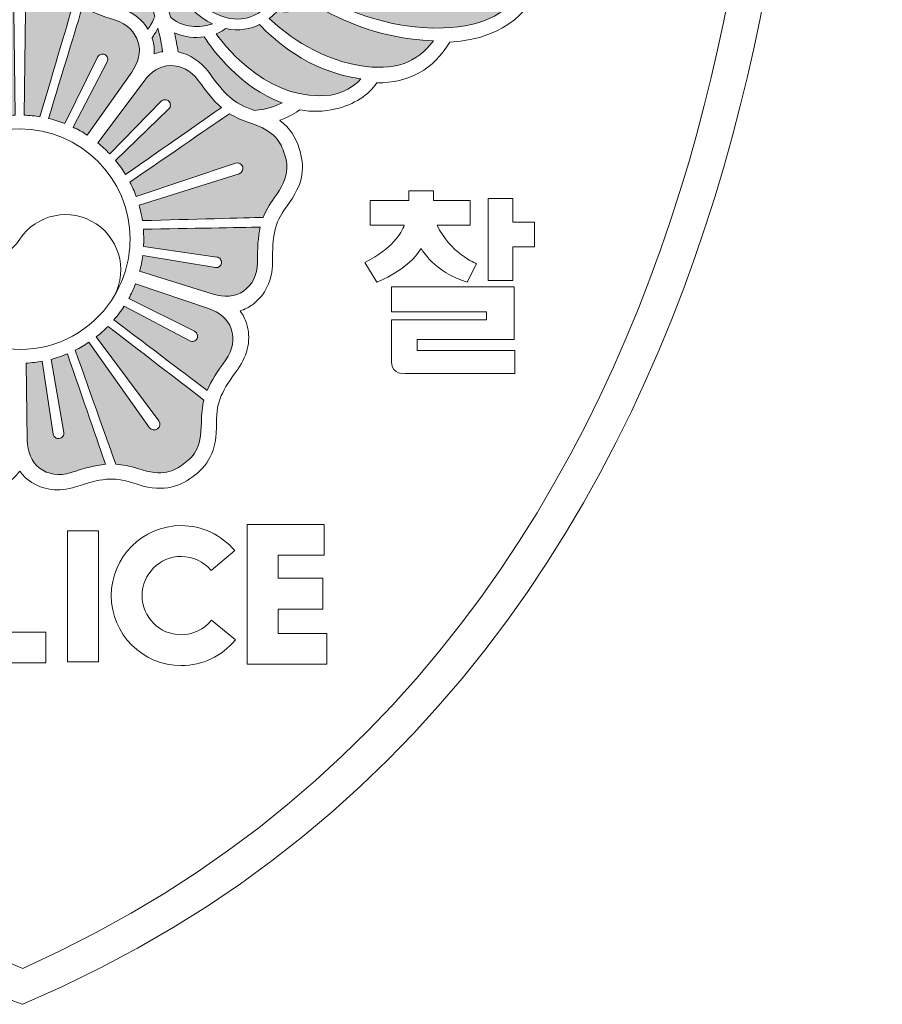
# Model space of a CAD drawing. Units: millimetres. Extents: x 584 to 12415, y 283 to 8808.
# Drawn here: x 4785 to 4888, y 4067 to 4184 of the extents above; entities that cross this region are included whole.
import ezdxf

# ---------------------------------------------------------------- set-up
doc = ezdxf.new("R2010")
doc.units = ezdxf.units.MM
doc.layers.add('Layer 1', color=7, linetype='Continuous')

# ---------------------------------------------------------------- blocks, each defined once
blk = doc.blocks.new('block 336')
at = {"layer": 'Layer 1'}
h = blk.add_hatch(color=2, dxfattribs=at)
h.dxf.hatch_style = 2
edge = h.paths.add_edge_path()
edge.add_spline(control_points=[(104.336, 50.819), (104.499, 50.858), (104.656, 50.908), (104.805, 50.967), (104.955, 50.666), (105.554, 49.6), (106.641, 49.302), (106.429, 49.125), (105.997, 48.893), (105.421, 49.224), (104.803, 49.58), (104.457, 50.46), (104.336, 50.819)], knot_values=[0, 0, 0, 0, 1, 1, 1, 2, 2, 2, 3, 3, 3, 4, 4, 4, 4], degree=3, periodic=0)
h = blk.add_hatch(color=2, dxfattribs=at)
h.dxf.hatch_style = 2
edge = h.paths.add_edge_path()
edge.add_spline(control_points=[(103.899, 50.745), (103.965, 50.752), (104.027, 50.76), (104.09, 50.77), (104.202, 50.407), (104.562, 49.425), (105.286, 49.009), (105.327, 48.985), (105.367, 48.964), (105.408, 48.944), (105.208, 48.877), (104.786, 48.79), (104.418, 49.093), (104.284, 49.59), (104.095, 50.158), (103.899, 50.745)], knot_values=[0, 0, 0, 0, 1, 1, 1, 2, 2, 2, 3, 3, 3, 4, 4, 4, 5, 5, 5, 5], degree=3, periodic=0)
h = blk.add_hatch(color=2, dxfattribs=at)
h.dxf.hatch_style = 2
edge = h.paths.add_edge_path()
edge.add_spline(control_points=[(100.831, 49.4), (100.756, 49.4), (100.695, 49.337), (100.695, 49.264), (100.695, 49.264), (100.722, 46.775), (100.722, 46.775), (100.597, 46.771), (100.471, 46.758), (100.349, 46.738), (100.023, 47.847), (99.661, 49.072), (99.537, 49.494), (99.661, 49.596), (99.776, 49.721), (99.895, 49.882), (100.277, 50.409), (100.557, 50.436), (100.831, 50.436), (101.105, 50.436), (101.384, 50.409), (101.767, 49.882), (101.885, 49.721), (102, 49.596), (102.125, 49.494), (102, 49.072), (101.639, 47.847), (101.313, 46.738), (101.191, 46.758), (101.065, 46.771), (100.939, 46.775), (100.939, 46.775), (100.966, 49.264), (100.966, 49.264), (100.966, 49.337), (100.906, 49.4), (100.831, 49.4)], knot_values=[0, 0, 0, 0, 1, 1, 1, 2, 2, 2, 3, 3, 3, 4, 4, 4, 5, 5, 5, 6, 6, 6, 7, 7, 7, 8, 8, 8, 9, 9, 9, 10, 10, 10, 11, 11, 11, 12, 12, 12, 12], degree=3, periodic=0)
h = blk.add_hatch(color=2, dxfattribs=at)
h.dxf.hatch_style = 2
edge = h.paths.add_edge_path()
edge.add_spline(control_points=[(103.876, 48.818), (103.749, 49.025), (103.553, 49.189), (103.307, 49.291), (103.354, 49.325), (103.638, 49.563), (103.747, 50.06), (103.854, 49.729), (103.957, 49.41), (104.038, 49.115), (103.991, 48.995), (103.932, 48.895), (103.876, 48.818)], knot_values=[0, 0, 0, 0, 1, 1, 1, 2, 2, 2, 3, 3, 3, 4, 4, 4, 4], degree=3, periodic=0)
h = blk.add_hatch(color=2, dxfattribs=at)
h.dxf.hatch_style = 2
edge = h.paths.add_edge_path()
edge.add_spline(control_points=[(110.895, 48.847), (109.505, 48.797), (108.372, 49.384), (108.042, 49.576), (108.217, 49.742), (108.298, 49.91), (108.31, 49.935), (108.574, 49.975), (108.789, 50.061), (108.96, 50.169), (109.174, 50.085), (110.879, 49.46), (112.801, 49.862), (112.511, 49.223), (111.87, 48.884), (110.895, 48.847)], knot_values=[0, 0, 0, 0, 1, 1, 1, 2, 2, 2, 3, 3, 3, 4, 4, 4, 5, 5, 5, 5], degree=3, periodic=0)
h = blk.add_hatch(color=2, dxfattribs=at)
h.dxf.hatch_style = 2
edge = h.paths.add_edge_path()
edge.add_spline(control_points=[(102.915, 48.139), (102.903, 48.171), (102.883, 48.197), (102.853, 48.212), (102.821, 48.228), (102.788, 48.228), (102.753, 48.218), (102.723, 48.21), (102.695, 48.186), (102.681, 48.156), (102.681, 48.156), (101.905, 46.576), (101.905, 46.576), (101.778, 46.625), (101.648, 46.666), (101.515, 46.698), (101.834, 47.746), (102.183, 48.893), (102.323, 49.352), (102.535, 49.224), (102.781, 49.133), (103.106, 49.028), (103.389, 48.933), (103.566, 48.748), (103.646, 48.503), (103.719, 48.276), (103.645, 48.013), (103.49, 47.799), (103.49, 47.799), (102.436, 46.302), (102.436, 46.302), (102.328, 46.372), (102.215, 46.435), (102.099, 46.491), (102.099, 46.491), (102.909, 48.04), (102.909, 48.04), (102.918, 48.059), (102.922, 48.078), (102.922, 48.098), (102.922, 48.098), (102.915, 48.139), (102.915, 48.139)], knot_values=[0, 0, 0, 0, 1, 1, 1, 2, 2, 2, 3, 3, 3, 4, 4, 4, 5, 5, 5, 6, 6, 6, 7, 7, 7, 8, 8, 8, 9, 9, 9, 10, 10, 10, 11, 11, 11, 12, 12, 12, 13, 13, 13, 14, 14, 14, 14], degree=3, periodic=0)
h = blk.add_hatch(color=2, dxfattribs=at)
h.dxf.hatch_style = 2
edge = h.paths.add_edge_path()
edge.add_spline(control_points=[(108.898, 47.955), (107.818, 48.142), (107.048, 48.792), (106.759, 49.073), (106.843, 49.136), (106.906, 49.199), (106.948, 49.242), (107.324, 49.197), (107.61, 49.282), (107.82, 49.408), (108.178, 49.17), (109.323, 48.568), (110.655, 48.544), (110.266, 48.01), (109.711, 47.814), (108.898, 47.955)], knot_values=[0, 0, 0, 0, 1, 1, 1, 2, 2, 2, 3, 3, 3, 4, 4, 4, 5, 5, 5, 5], degree=3, periodic=0)
h = blk.add_hatch(color=2, dxfattribs=at)
h.dxf.hatch_style = 2
edge = h.paths.add_edge_path()
edge.add_spline(control_points=[(108.217, 47.252), (106.809, 47.077), (105.792, 48.302), (105.498, 48.707), (105.599, 48.746), (105.675, 48.792), (105.717, 48.834), (106.04, 48.761), (106.315, 48.825), (106.526, 48.929), (106.819, 48.61), (107.669, 47.81), (108.933, 47.637), (108.772, 47.457), (108.506, 47.289), (108.217, 47.252)], knot_values=[0, 0, 0, 0, 1, 1, 1, 2, 2, 2, 3, 3, 3, 4, 4, 4, 5, 5, 5, 5], degree=3, periodic=0)
h = blk.add_hatch(color=2, dxfattribs=at)
h.dxf.hatch_style = 2
edge = h.paths.add_edge_path()
edge.add_spline(control_points=[(104.226, 48.283), (104.177, 48.275), (104.127, 48.263), (104.078, 48.247), (104.078, 48.247), (104.026, 48.228), (104.026, 48.228), (104.026, 48.228), (104.028, 48.283), (104.028, 48.283), (104.028, 48.391), (104.012, 48.497), (103.979, 48.595), (103.979, 48.595), (103.973, 48.614), (103.973, 48.614), (104.019, 48.674), (104.068, 48.748), (104.112, 48.842), (104.162, 48.639), (104.202, 48.451), (104.226, 48.283)], knot_values=[0, 0, 0, 0, 1, 1, 1, 2, 2, 2, 3, 3, 3, 4, 4, 4, 5, 5, 5, 6, 6, 6, 7, 7, 7, 7], degree=3, periodic=0)
h = blk.add_hatch(color=2, dxfattribs=at)
h.dxf.hatch_style = 2
edge = h.paths.add_edge_path()
edge.add_spline(control_points=[(106.406, 46.889), (106.406, 46.889), (106.395, 46.891), (106.395, 46.891), (105.899, 47.052), (105.699, 47.276), (105.327, 47.786), (105.136, 48.049), (104.875, 48.221), (104.591, 48.276), (104.573, 48.415), (104.545, 48.568), (104.508, 48.73), (104.748, 48.619), (105.001, 48.603), (105.215, 48.634), (105.406, 48.34), (106.074, 47.417), (107.067, 47.071), (106.915, 46.991), (106.693, 46.906), (106.406, 46.889)], knot_values=[0, 0, 0, 0, 1, 1, 1, 2, 2, 2, 3, 3, 3, 4, 4, 4, 5, 5, 5, 6, 6, 6, 7, 7, 7, 7], degree=3, periodic=0)
h = blk.add_hatch(color=2, dxfattribs=at)
h.dxf.hatch_style = 2
edge = h.paths.add_edge_path()
edge.add_spline(control_points=[(104.409, 47.015), (104.409, 47.05), (104.398, 47.082), (104.373, 47.107), (104.35, 47.132), (104.318, 47.143), (104.284, 47.143), (104.284, 47.143), (104.243, 47.137), (104.243, 47.137), (104.224, 47.132), (104.208, 47.121), (104.194, 47.107), (104.194, 47.107), (102.968, 45.858), (102.968, 45.858), (102.881, 45.951), (102.786, 46.04), (102.686, 46.121), (102.686, 46.121), (103.784, 47.586), (103.784, 47.586), (103.939, 47.799), (104.167, 47.951), (104.405, 47.952), (104.662, 47.952), (104.894, 47.841), (105.072, 47.6), (105.27, 47.325), (105.435, 47.118), (105.621, 46.957), (105.227, 46.681), (104.246, 45.995), (103.347, 45.366), (103.275, 45.483), (103.196, 45.594), (103.109, 45.7), (103.109, 45.7), (104.373, 46.926), (104.373, 46.926), (104.398, 46.949), (104.411, 46.983), (104.409, 47.015)], knot_values=[0, 0, 0, 0, 1, 1, 1, 2, 2, 2, 3, 3, 3, 4, 4, 4, 5, 5, 5, 6, 6, 6, 7, 7, 7, 8, 8, 8, 9, 9, 9, 10, 10, 10, 11, 11, 11, 12, 12, 12, 13, 13, 13, 14, 14, 14, 14], degree=3, periodic=0)
h = blk.add_hatch(color=2, dxfattribs=at)
h.dxf.hatch_style = 2
edge = h.paths.add_edge_path()
edge.add_spline(control_points=[(106.875, 44.81), (106.758, 44.648), (106.675, 44.5), (106.616, 44.349), (106.176, 44.338), (104.901, 44.303), (103.745, 44.271), (103.727, 44.396), (103.7, 44.518), (103.666, 44.637), (103.666, 44.637), (106.04, 45.381), (106.04, 45.381), (106.109, 45.404), (106.15, 45.48), (106.127, 45.552), (106.104, 45.623), (106.026, 45.661), (105.956, 45.639), (105.956, 45.639), (103.599, 44.844), (103.599, 44.844), (103.556, 44.962), (103.504, 45.077), (103.447, 45.187), (104.401, 45.841), (105.453, 46.563), (105.816, 46.811), (105.952, 46.725), (106.107, 46.653), (106.296, 46.591), (106.917, 46.39), (107.028, 46.132), (107.113, 45.872), (107.198, 45.612), (107.259, 45.337), (106.875, 44.81)], knot_values=[0, 0, 0, 0, 1, 1, 1, 2, 2, 2, 3, 3, 3, 4, 4, 4, 5, 5, 5, 6, 6, 6, 7, 7, 7, 8, 8, 8, 9, 9, 9, 10, 10, 10, 11, 11, 11, 12, 12, 12, 12], degree=3, periodic=0)
h = blk.add_hatch(color=2, dxfattribs=at)
h.dxf.hatch_style = 2
edge = h.paths.add_edge_path()
edge.add_spline(control_points=[(106.477, 43.273), (106.475, 42.973), (106.353, 42.748), (106.145, 42.597), (105.952, 42.458), (105.678, 42.446), (105.427, 42.528), (105.427, 42.528), (103.678, 43.069), (103.678, 43.069), (103.711, 43.191), (103.737, 43.318), (103.754, 43.447), (103.754, 43.447), (105.477, 43.156), (105.477, 43.156), (105.496, 43.153), (105.516, 43.155), (105.535, 43.161), (105.535, 43.161), (105.573, 43.181), (105.573, 43.181), (105.6, 43.201), (105.618, 43.228), (105.623, 43.262), (105.628, 43.297), (105.618, 43.329), (105.598, 43.358), (105.58, 43.385), (105.549, 43.403), (105.516, 43.408), (105.516, 43.408), (103.772, 43.657), (103.772, 43.657), (103.775, 43.716), (103.777, 43.773), (103.777, 43.831), (103.777, 43.909), (103.774, 43.988), (103.769, 44.067), (104.865, 44.087), (106.063, 44.108), (106.545, 44.117), (106.489, 43.877), (106.477, 43.614), (106.477, 43.273)], knot_values=[0, 0, 0, 0, 1, 1, 1, 2, 2, 2, 3, 3, 3, 4, 4, 4, 5, 5, 5, 6, 6, 6, 7, 7, 7, 8, 8, 8, 9, 9, 9, 10, 10, 10, 11, 11, 11, 12, 12, 12, 13, 13, 13, 14, 14, 14, 15, 15, 15, 15], degree=3, periodic=0)
h = blk.add_hatch(color=2, dxfattribs=at)
h.dxf.hatch_style = 2
edge = h.paths.add_edge_path()
edge.add_spline(control_points=[(105.727, 40.964), (105.526, 40.687), (105.381, 40.468), (105.284, 40.24), (104.9, 40.53), (103.944, 41.253), (103.069, 41.914), (103.158, 42.017), (103.239, 42.127), (103.313, 42.242), (103.313, 42.242), (104.87, 41.418), (104.87, 41.418), (104.899, 41.402), (104.935, 41.4), (104.966, 41.411), (104.999, 41.422), (105.026, 41.443), (105.042, 41.475), (105.057, 41.504), (105.059, 41.538), (105.049, 41.569), (105.049, 41.569), (105.031, 41.606), (105.031, 41.606), (105.031, 41.606), (104.986, 41.646), (104.986, 41.646), (104.986, 41.646), (103.42, 42.423), (103.42, 42.423), (103.482, 42.536), (103.536, 42.653), (103.583, 42.774), (103.583, 42.774), (105.314, 42.184), (105.314, 42.184), (105.566, 42.102), (105.781, 41.931), (105.856, 41.704), (105.934, 41.46), (105.901, 41.206), (105.727, 40.964)], knot_values=[0, 0, 0, 0, 1, 1, 1, 2, 2, 2, 3, 3, 3, 4, 4, 4, 5, 5, 5, 6, 6, 6, 7, 7, 7, 8, 8, 8, 9, 9, 9, 10, 10, 10, 11, 11, 11, 12, 12, 12, 13, 13, 13, 14, 14, 14, 14], degree=3, periodic=0)
h = blk.add_hatch(color=2, dxfattribs=at)
h.dxf.hatch_style = 2
edge = h.paths.add_edge_path()
edge.add_spline(control_points=[(105.145, 39.485), (105.147, 38.834), (104.935, 38.648), (104.713, 38.488), (104.491, 38.326), (104.25, 38.183), (103.63, 38.385), (103.44, 38.447), (103.273, 38.479), (103.112, 38.489), (102.965, 38.903), (102.538, 40.106), (102.15, 41.195), (102.262, 41.251), (102.371, 41.315), (102.475, 41.385), (102.475, 41.385), (103.914, 39.355), (103.914, 39.355), (103.957, 39.296), (104.043, 39.281), (104.103, 39.326), (104.166, 39.37), (104.177, 39.455), (104.134, 39.515), (104.134, 39.515), (102.649, 41.512), (102.649, 41.512), (102.748, 41.589), (102.841, 41.673), (102.929, 41.761), (103.845, 41.057), (104.857, 40.279), (105.206, 40.01), (105.165, 39.854), (105.147, 39.684), (105.145, 39.485)], knot_values=[0, 0, 0, 0, 1, 1, 1, 2, 2, 2, 3, 3, 3, 4, 4, 4, 5, 5, 5, 6, 6, 6, 7, 7, 7, 8, 8, 8, 9, 9, 9, 10, 10, 10, 11, 11, 11, 12, 12, 12, 12], degree=3, periodic=0)
h = blk.add_hatch(color=2, dxfattribs=at)
h.dxf.hatch_style = 2
edge = h.paths.add_edge_path()
edge.add_spline(control_points=[(102.046, 38.288), (101.76, 38.198), (101.507, 38.245), (101.299, 38.396), (101.108, 38.536), (101.013, 38.794), (101.012, 39.058), (101.012, 39.058), (100.986, 40.888), (100.986, 40.888), (101.116, 40.895), (101.243, 40.91), (101.368, 40.933), (101.368, 40.933), (101.624, 39.204), (101.624, 39.204), (101.627, 39.184), (101.636, 39.165), (101.648, 39.149), (101.648, 39.149), (101.678, 39.12), (101.678, 39.12), (101.705, 39.1), (101.736, 39.092), (101.771, 39.098), (101.805, 39.103), (101.834, 39.123), (101.854, 39.151), (101.875, 39.176), (101.883, 39.211), (101.877, 39.244), (101.877, 39.244), (101.576, 40.978), (101.576, 40.978), (101.709, 41.013), (101.839, 41.057), (101.963, 41.108), (102.321, 40.073), (102.712, 38.941), (102.87, 38.486), (102.623, 38.465), (102.369, 38.394), (102.046, 38.288)], knot_values=[0, 0, 0, 0, 1, 1, 1, 2, 2, 2, 3, 3, 3, 4, 4, 4, 5, 5, 5, 6, 6, 6, 7, 7, 7, 8, 8, 8, 9, 9, 9, 10, 10, 10, 11, 11, 11, 12, 12, 12, 13, 13, 13, 14, 14, 14, 14], degree=3, periodic=0)
at = {"layer": 'Layer 1', "lineweight": 0}
for points in [[(112.545, 44.238), (112.545, 44.799), (111.96, 44.799), (111.96, 42.849), (112.545, 42.849), (112.545, 43.653), (113.06, 43.653), (113.06, 44.238), (112.545, 44.238)], [(101.969, 36.907), (101.969, 33.8), (102.701, 33.8), (102.701, 36.907), (101.969, 36.907)]]:
    blk.add_lwpolyline(points, dxfattribs=at)
for points, knots in [([(82.5, 60.395), (82.5, 60.395), (99.082, 65.274), (119.306, 60.395), (119.306, 60.395), (121.317, 34.348), (100.903, 25.665), (100.903, 25.665), (81.708, 32.033), (82.5, 60.395)], [0, 0, 0, 0, 1, 1, 1, 2, 2, 2, 3, 3, 3, 3]), ([(83.353, 59.698), (83.353, 59.698), (99.166, 64.36), (118.453, 59.698), (118.453, 59.698), (120.19, 35.11), (100.903, 26.518), (100.903, 26.518), (82.622, 33.282), (83.353, 59.698)], [0, 0, 0, 0, 1, 1, 1, 2, 2, 2, 3, 3, 3, 3]), ([(117.141, 56.668), (117.141, 56.668), (117.145, 56.673), (117.145, 56.673), (117.52, 57.072), (117.62, 57.491), (117.62, 57.839), (117.62, 58.3), (117.438, 58.636), (117.433, 58.633), (116.711, 57.805), (113.283, 54.535), (108.264, 54.094), (108.264, 54.094), (108.264, 54.563), (108.264, 54.563), (108.264, 54.59), (108.25, 54.599), (108.226, 54.599), (108.226, 54.599), (102.833, 54.599), (102.833, 54.599), (102.795, 54.852), (102.761, 55.094), (102.732, 55.311), (102.732, 55.311), (102.732, 55.312), (102.732, 55.312), (102.732, 55.312), (102.732, 55.312), (102.732, 55.312), (102.732, 55.312), (102.732, 55.313), (102.732, 55.313), (102.732, 55.313), (102.723, 55.374), (102.723, 55.374), (102.647, 55.915), (102.581, 56.384), (102.478, 56.663), (102.714, 56.832), (102.913, 57.067), (103.053, 57.347), (103.184, 57.608), (103.255, 57.893), (103.253, 58.15), (103.253, 58.15), (103.252, 58.206), (103.252, 58.206), (103.252, 58.206), (103.204, 58.177), (103.204, 58.177), (103.136, 58.134), (102.958, 58.066), (102.956, 58.064), (102.701, 57.97), (102.244, 57.868), (101.512, 57.921), (101.12, 57.95), (100.768, 57.957), (100.467, 57.944), (100.155, 57.93), (99.904, 57.893), (99.719, 57.836), (99.517, 57.772), (99.358, 57.69), (99.233, 57.585), (99.125, 57.492), (99.064, 57.402), (99.024, 57.34), (98.709, 57.359), (98.305, 57.322), (98.01, 57.245), (97.813, 57.191), (97.668, 57.101), (97.568, 56.967), (97.466, 56.832), (97.416, 56.661), (97.415, 56.444), (97.415, 56.444), (97.415, 56.443), (97.415, 56.443), (97.415, 56.443), (97.415, 56.442), (97.415, 56.442), (97.414, 56.315), (97.441, 56.099), (97.522, 55.873), (97.624, 55.581), (97.785, 55.34), (97.999, 55.159), (97.999, 55.159), (98.042, 55.122), (98.042, 55.122), (98.042, 55.122), (98.05, 55.179), (98.05, 55.179), (98.052, 55.193), (98.104, 55.529), (98.608, 55.543), (98.656, 55.543), (98.74, 55.543), (98.777, 55.54), (98.889, 55.538), (98.971, 55.509), (99.01, 55.463), (99.047, 55.418), (99.056, 55.34), (99.04, 55.231), (99.038, 55.221), (98.994, 54.962), (98.911, 54.687), (98.911, 54.687), (98.911, 54.687), (98.911, 54.687), (98.911, 54.687), (98.911, 54.685), (98.911, 54.685), (98.909, 54.68), (98.899, 54.649), (98.886, 54.599), (98.886, 54.599), (93.435, 54.599), (93.435, 54.599), (93.412, 54.599), (93.397, 54.59), (93.397, 54.563), (93.397, 54.563), (93.397, 54.094), (93.397, 54.094), (88.379, 54.535), (84.951, 57.805), (84.229, 58.633), (84.224, 58.636), (84.042, 58.3), (84.041, 57.839), (84.041, 57.491), (84.142, 57.072), (84.517, 56.673), (84.517, 56.673), (84.522, 56.668), (84.522, 56.668), (84.371, 56.294), (84.168, 55.291), (85.168, 54.446), (85.15, 54.353), (85.133, 54.207), (85.133, 54.056), (85.133, 53.555), (85.315, 52.809), (86.241, 52.188), (86.241, 52.188), (86.306, 52.146), (86.348, 52.118), (86.333, 51.922), (86.359, 50.469), (88.439, 49.955), (88.643, 49.358), (89.216, 48.599), (90.618, 48.505), (91.01, 47.863), (91.578, 47.537), (92.352, 47.544), (92.535, 47.256), (92.895, 47.026), (93.325, 46.922), (93.607, 46.855), (93.895, 46.848), (94.179, 46.904), (94.268, 46.833), (94.432, 46.736), (94.647, 46.653), (94.647, 46.653), (94.651, 46.651), (94.651, 46.651), (94.401, 46.47), (94.28, 46.248), (94.195, 45.987), (94.059, 45.57), (94.058, 45.173), (94.497, 44.6), (94.646, 44.396), (94.729, 44.223), (94.774, 44.021), (94.818, 43.823), (94.827, 43.596), (94.827, 43.272), (94.827, 43.069), (94.868, 42.878), (94.951, 42.704), (95.032, 42.532), (95.155, 42.384), (95.303, 42.276), (95.389, 42.213), (95.486, 42.163), (95.591, 42.128), (95.526, 42.038), (95.478, 41.941), (95.444, 41.839), (95.388, 41.664), (95.377, 41.474), (95.412, 41.287), (95.448, 41.098), (95.526, 40.918), (95.646, 40.753), (95.836, 40.491), (95.962, 40.302), (96.042, 40.117), (96.124, 39.926), (96.159, 39.738), (96.159, 39.485), (96.142, 38.764), (96.375, 38.444), (96.73, 38.186), (97.085, 37.928), (97.46, 37.805), (98.141, 38.044), (98.382, 38.123), (98.573, 38.148), (98.779, 38.13), (98.979, 38.11), (99.198, 38.048), (99.507, 37.948), (99.701, 37.885), (99.895, 37.866), (100.086, 37.891), (100.274, 37.915), (100.453, 37.985), (100.601, 38.092), (100.687, 38.155), (100.766, 38.232), (100.831, 38.322), (100.897, 38.232), (100.975, 38.155), (101.062, 38.092), (101.209, 37.985), (101.388, 37.915), (101.576, 37.891), (101.767, 37.866), (101.961, 37.885), (102.155, 37.948), (102.465, 38.048), (102.682, 38.11), (102.883, 38.13), (103.089, 38.148), (103.28, 38.123), (103.52, 38.044), (104.201, 37.805), (104.577, 37.928), (104.932, 38.186), (105.287, 38.444), (105.519, 38.764), (105.503, 39.485), (105.503, 39.738), (105.538, 39.926), (105.619, 40.117), (105.699, 40.302), (105.826, 40.491), (106.016, 40.753), (106.135, 40.918), (106.214, 41.098), (106.25, 41.287), (106.285, 41.474), (106.274, 41.664), (106.216, 41.839), (106.184, 41.941), (106.135, 42.038), (106.07, 42.128), (106.176, 42.163), (106.273, 42.213), (106.36, 42.276), (106.507, 42.384), (106.628, 42.532), (106.711, 42.704), (106.792, 42.878), (106.834, 43.069), (106.833, 43.272), (106.835, 43.596), (106.843, 43.823), (106.888, 44.021), (106.933, 44.223), (107.016, 44.396), (107.165, 44.6), (107.603, 45.173), (107.603, 45.57), (107.467, 45.987), (107.383, 46.248), (107.259, 46.47), (107.011, 46.651), (107.011, 46.651), (107.015, 46.653), (107.015, 46.653), (107.23, 46.736), (107.394, 46.833), (107.483, 46.904), (107.767, 46.848), (108.054, 46.855), (108.337, 46.922), (108.766, 47.026), (109.126, 47.256), (109.31, 47.544), (110.084, 47.537), (110.651, 47.863), (111.043, 48.505), (112.446, 48.599), (113.018, 49.358), (113.223, 49.955), (115.304, 50.469), (115.328, 51.922), (115.314, 52.118), (115.355, 52.146), (115.421, 52.188), (115.421, 52.188), (116.347, 52.809), (116.528, 53.555), (116.528, 54.056), (116.528, 54.207), (116.512, 54.353), (116.493, 54.446), (117.494, 55.291), (117.29, 56.294), (117.141, 56.668)], [0, 0, 0, 0, 1, 1, 1, 2, 2, 2, 3, 3, 3, 4, 4, 4, 5, 5, 5, 6, 6, 6, 7, 7, 7, 8, 8, 8, 9, 9, 9, 10, 10, 10, 11, 11, 11, 12, 12, 12, 13, 13, 13, 14, 14, 14, 15, 15, 15, 16, 16, 16, 17, 17, 17, 18, 18, 18, 19, 19, 19, 20, 20, 20, 21, 21, 21, 22, 22, 22, 23, 23, 23, 24, 24, 24, 25, 25, 25, 26, 26, 26, 27, 27, 27, 28, 28, 28, 29, 29, 29, 30, 30, 30, 31, 31, 31, 32, 32, 32, 33, 33, 33, 34, 34, 34, 35, 35, 35, 36, 36, 36, 37, 37, 37, 38, 38, 38, 39, 39, 39, 40, 40, 40, 41, 41, 41, 42, 42, 42, 43, 43, 43, 44, 44, 44, 45, 45, 45, 46, 46, 46, 47, 47, 47, 48, 48, 48, 49, 49, 49, 50, 50, 50, 51, 51, 51, 52, 52, 52, 53, 53, 53, 54, 54, 54, 55, 55, 55, 56, 56, 56, 57, 57, 57, 58, 58, 58, 59, 59, 59, 60, 60, 60, 61, 61, 61, 62, 62, 62, 63, 63, 63, 64, 64, 64, 65, 65, 65, 66, 66, 66, 67, 67, 67, 68, 68, 68, 69, 69, 69, 70, 70, 70, 71, 71, 71, 72, 72, 72, 73, 73, 73, 74, 74, 74, 75, 75, 75, 76, 76, 76, 77, 77, 77, 78, 78, 78, 79, 79, 79, 80, 80, 80, 81, 81, 81, 82, 82, 82, 83, 83, 83, 84, 84, 84, 85, 85, 85, 86, 86, 86, 87, 87, 87, 88, 88, 88, 89, 89, 89, 90, 90, 90, 91, 91, 91, 92, 92, 92, 93, 93, 93, 94, 94, 94, 95, 95, 95, 96, 96, 96, 97, 97, 97, 98, 98, 98, 99, 99, 99, 100, 100, 100, 101, 101, 101, 102, 102, 102, 103, 103, 103, 104, 104, 104, 105, 105, 105, 106, 106, 106, 107, 107, 107, 107]), ([(104.336, 50.819), (104.499, 50.858), (104.656, 50.908), (104.805, 50.967), (104.955, 50.666), (105.554, 49.6), (106.641, 49.302), (106.429, 49.125), (105.997, 48.893), (105.421, 49.224), (104.803, 49.58), (104.457, 50.46), (104.336, 50.819)], [0, 0, 0, 0, 1, 1, 1, 2, 2, 2, 3, 3, 3, 4, 4, 4, 4]), ([(103.899, 50.745), (103.965, 50.752), (104.027, 50.76), (104.09, 50.77), (104.202, 50.407), (104.562, 49.425), (105.286, 49.009), (105.327, 48.985), (105.367, 48.964), (105.408, 48.944), (105.208, 48.877), (104.786, 48.79), (104.418, 49.093), (104.284, 49.59), (104.095, 50.158), (103.899, 50.745)], [0, 0, 0, 0, 1, 1, 1, 2, 2, 2, 3, 3, 3, 4, 4, 4, 5, 5, 5, 5]), ([(100.831, 49.4), (100.756, 49.4), (100.695, 49.337), (100.695, 49.264), (100.695, 49.264), (100.722, 46.775), (100.722, 46.775), (100.597, 46.771), (100.471, 46.758), (100.349, 46.738), (100.023, 47.847), (99.661, 49.072), (99.537, 49.494), (99.661, 49.596), (99.776, 49.721), (99.895, 49.882), (100.277, 50.409), (100.557, 50.436), (100.831, 50.436), (101.105, 50.436), (101.384, 50.409), (101.767, 49.882), (101.885, 49.721), (102, 49.596), (102.125, 49.494), (102, 49.072), (101.639, 47.847), (101.313, 46.738), (101.191, 46.758), (101.065, 46.771), (100.939, 46.775), (100.939, 46.775), (100.966, 49.264), (100.966, 49.264), (100.966, 49.337), (100.906, 49.4), (100.831, 49.4)], [0, 0, 0, 0, 1, 1, 1, 2, 2, 2, 3, 3, 3, 4, 4, 4, 5, 5, 5, 6, 6, 6, 7, 7, 7, 8, 8, 8, 9, 9, 9, 10, 10, 10, 11, 11, 11, 12, 12, 12, 12]), ([(103.876, 48.818), (103.749, 49.025), (103.553, 49.189), (103.307, 49.291), (103.354, 49.325), (103.638, 49.563), (103.747, 50.06), (103.854, 49.729), (103.957, 49.41), (104.038, 49.115), (103.991, 48.995), (103.932, 48.895), (103.876, 48.818)], [0, 0, 0, 0, 1, 1, 1, 2, 2, 2, 3, 3, 3, 4, 4, 4, 4]), ([(110.895, 48.847), (109.505, 48.797), (108.372, 49.384), (108.042, 49.576), (108.217, 49.742), (108.298, 49.91), (108.31, 49.935), (108.574, 49.975), (108.789, 50.061), (108.96, 50.169), (109.174, 50.085), (110.879, 49.46), (112.801, 49.862), (112.511, 49.223), (111.87, 48.884), (110.895, 48.847)], [0, 0, 0, 0, 1, 1, 1, 2, 2, 2, 3, 3, 3, 4, 4, 4, 5, 5, 5, 5]), ([(102.915, 48.139), (102.903, 48.171), (102.883, 48.197), (102.853, 48.212), (102.821, 48.228), (102.788, 48.228), (102.753, 48.218), (102.723, 48.21), (102.695, 48.186), (102.681, 48.156), (102.681, 48.156), (101.905, 46.576), (101.905, 46.576), (101.778, 46.625), (101.648, 46.666), (101.515, 46.698), (101.834, 47.746), (102.183, 48.893), (102.323, 49.352), (102.535, 49.224), (102.781, 49.133), (103.106, 49.028), (103.389, 48.933), (103.566, 48.748), (103.646, 48.503), (103.719, 48.276), (103.645, 48.013), (103.49, 47.799), (103.49, 47.799), (102.436, 46.302), (102.436, 46.302), (102.328, 46.372), (102.215, 46.435), (102.099, 46.491), (102.099, 46.491), (102.909, 48.04), (102.909, 48.04), (102.918, 48.059), (102.922, 48.078), (102.922, 48.098), (102.922, 48.098), (102.915, 48.139), (102.915, 48.139)], [0, 0, 0, 0, 1, 1, 1, 2, 2, 2, 3, 3, 3, 4, 4, 4, 5, 5, 5, 6, 6, 6, 7, 7, 7, 8, 8, 8, 9, 9, 9, 10, 10, 10, 11, 11, 11, 12, 12, 12, 13, 13, 13, 14, 14, 14, 14]), ([(108.898, 47.955), (107.818, 48.142), (107.048, 48.792), (106.759, 49.073), (106.843, 49.136), (106.906, 49.199), (106.948, 49.242), (107.324, 49.197), (107.61, 49.282), (107.82, 49.408), (108.178, 49.17), (109.323, 48.568), (110.655, 48.544), (110.266, 48.01), (109.711, 47.814), (108.898, 47.955)], [0, 0, 0, 0, 1, 1, 1, 2, 2, 2, 3, 3, 3, 4, 4, 4, 5, 5, 5, 5]), ([(108.217, 47.252), (106.809, 47.077), (105.792, 48.302), (105.498, 48.707), (105.599, 48.746), (105.675, 48.792), (105.717, 48.834), (106.04, 48.761), (106.315, 48.825), (106.526, 48.929), (106.819, 48.61), (107.669, 47.81), (108.933, 47.637), (108.772, 47.457), (108.506, 47.289), (108.217, 47.252)], [0, 0, 0, 0, 1, 1, 1, 2, 2, 2, 3, 3, 3, 4, 4, 4, 5, 5, 5, 5]), ([(104.226, 48.283), (104.177, 48.275), (104.127, 48.263), (104.078, 48.247), (104.078, 48.247), (104.026, 48.228), (104.026, 48.228), (104.026, 48.228), (104.028, 48.283), (104.028, 48.283), (104.028, 48.391), (104.012, 48.497), (103.979, 48.595), (103.979, 48.595), (103.973, 48.614), (103.973, 48.614), (104.019, 48.674), (104.068, 48.748), (104.112, 48.842), (104.162, 48.639), (104.202, 48.451), (104.226, 48.283)], [0, 0, 0, 0, 1, 1, 1, 2, 2, 2, 3, 3, 3, 4, 4, 4, 5, 5, 5, 6, 6, 6, 7, 7, 7, 7]), ([(106.406, 46.889), (106.406, 46.889), (106.395, 46.891), (106.395, 46.891), (105.899, 47.052), (105.699, 47.276), (105.327, 47.786), (105.136, 48.049), (104.875, 48.221), (104.591, 48.276), (104.573, 48.415), (104.545, 48.568), (104.508, 48.73), (104.748, 48.619), (105.001, 48.603), (105.215, 48.634), (105.406, 48.34), (106.074, 47.417), (107.067, 47.071), (106.915, 46.991), (106.693, 46.906), (106.406, 46.889)], [0, 0, 0, 0, 1, 1, 1, 2, 2, 2, 3, 3, 3, 4, 4, 4, 5, 5, 5, 6, 6, 6, 7, 7, 7, 7]), ([(104.409, 47.015), (104.409, 47.05), (104.398, 47.082), (104.373, 47.107), (104.35, 47.132), (104.318, 47.143), (104.284, 47.143), (104.284, 47.143), (104.243, 47.137), (104.243, 47.137), (104.224, 47.132), (104.208, 47.121), (104.194, 47.107), (104.194, 47.107), (102.968, 45.858), (102.968, 45.858), (102.881, 45.951), (102.786, 46.04), (102.686, 46.121), (102.686, 46.121), (103.784, 47.586), (103.784, 47.586), (103.939, 47.799), (104.167, 47.951), (104.405, 47.952), (104.662, 47.952), (104.894, 47.841), (105.072, 47.6), (105.27, 47.325), (105.435, 47.118), (105.621, 46.957), (105.227, 46.681), (104.246, 45.995), (103.347, 45.366), (103.275, 45.483), (103.196, 45.594), (103.109, 45.7), (103.109, 45.7), (104.373, 46.926), (104.373, 46.926), (104.398, 46.949), (104.411, 46.983), (104.409, 47.015)], [0, 0, 0, 0, 1, 1, 1, 2, 2, 2, 3, 3, 3, 4, 4, 4, 5, 5, 5, 6, 6, 6, 7, 7, 7, 8, 8, 8, 9, 9, 9, 10, 10, 10, 11, 11, 11, 12, 12, 12, 13, 13, 13, 14, 14, 14, 14]), ([(106.875, 44.81), (106.758, 44.648), (106.675, 44.5), (106.616, 44.349), (106.176, 44.338), (104.901, 44.303), (103.745, 44.271), (103.727, 44.396), (103.7, 44.518), (103.666, 44.637), (103.666, 44.637), (106.04, 45.381), (106.04, 45.381), (106.109, 45.404), (106.15, 45.48), (106.127, 45.552), (106.104, 45.623), (106.026, 45.661), (105.956, 45.639), (105.956, 45.639), (103.599, 44.844), (103.599, 44.844), (103.556, 44.962), (103.504, 45.077), (103.447, 45.187), (104.401, 45.841), (105.453, 46.563), (105.816, 46.811), (105.952, 46.725), (106.107, 46.653), (106.296, 46.591), (106.917, 46.39), (107.028, 46.132), (107.113, 45.872), (107.198, 45.612), (107.259, 45.337), (106.875, 44.81)], [0, 0, 0, 0, 1, 1, 1, 2, 2, 2, 3, 3, 3, 4, 4, 4, 5, 5, 5, 6, 6, 6, 7, 7, 7, 8, 8, 8, 9, 9, 9, 10, 10, 10, 11, 11, 11, 12, 12, 12, 12]), ([(100.831, 46.45), (99.922, 46.45), (99.12, 45.987), (98.652, 45.284), (98.25, 44.682), (98.412, 43.868), (99.015, 43.467), (99.616, 43.066), (100.429, 43.228), (100.831, 43.831), (101.232, 44.433), (102.045, 44.595), (102.647, 44.194), (103.25, 43.793), (103.412, 42.979), (103.01, 42.377), (103.288, 42.793), (103.451, 43.293), (103.451, 43.831), (103.451, 45.277), (102.278, 46.45), (100.831, 46.45)], [0, 0, 0, 0, 1, 1, 1, 2, 2, 2, 3, 3, 3, 4, 4, 4, 5, 5, 5, 6, 6, 6, 7, 7, 7, 7]), ([(102.647, 44.194), (102.045, 44.595), (101.232, 44.433), (100.831, 43.831), (100.429, 43.228), (99.616, 43.066), (99.015, 43.467), (98.412, 43.868), (98.25, 44.682), (98.652, 45.284), (98.373, 44.868), (98.211, 44.368), (98.211, 43.831), (98.211, 42.384), (99.383, 41.211), (100.831, 41.211), (101.74, 41.211), (102.542, 41.675), (103.01, 42.377), (103.412, 42.979), (103.25, 43.793), (102.647, 44.194)], [0, 0, 0, 0, 1, 1, 1, 2, 2, 2, 3, 3, 3, 4, 4, 4, 5, 5, 5, 6, 6, 6, 7, 7, 7, 7]), ([(110.364, 43.611), (110.364, 43.611), (110.684, 43.04), (111.46, 42.811), (111.46, 42.811), (111.681, 43.245), (111.681, 43.245), (111.681, 43.245), (111.033, 43.52), (110.747, 44.163), (110.747, 44.163), (111.529, 44.163), (111.529, 44.163), (111.529, 44.163), (111.529, 44.748), (111.529, 44.748), (111.529, 44.748), (110.656, 44.748), (110.656, 44.748), (110.656, 44.748), (110.656, 44.982), (110.656, 44.982), (110.656, 44.982), (110.071, 44.982), (110.071, 44.982), (110.071, 44.982), (110.071, 44.748), (110.071, 44.748), (110.071, 44.748), (109.153, 44.748), (109.153, 44.748), (109.153, 44.748), (109.153, 44.163), (109.153, 44.163), (109.153, 44.163), (109.965, 44.163), (109.965, 44.163), (109.896, 43.974), (109.684, 43.611), (109.03, 43.276), (109.03, 43.276), (109.313, 42.811), (109.313, 42.811), (109.313, 42.811), (110.081, 43.108), (110.364, 43.611)], [0, 0, 0, 0, 1, 1, 1, 2, 2, 2, 3, 3, 3, 4, 4, 4, 5, 5, 5, 6, 6, 6, 7, 7, 7, 8, 8, 8, 9, 9, 9, 10, 10, 10, 11, 11, 11, 12, 12, 12, 13, 13, 13, 14, 14, 14, 15, 15, 15, 15]), ([(106.477, 43.273), (106.475, 42.973), (106.353, 42.748), (106.145, 42.597), (105.952, 42.458), (105.678, 42.446), (105.427, 42.528), (105.427, 42.528), (103.678, 43.069), (103.678, 43.069), (103.711, 43.191), (103.737, 43.318), (103.754, 43.447), (103.754, 43.447), (105.477, 43.156), (105.477, 43.156), (105.496, 43.153), (105.516, 43.155), (105.535, 43.161), (105.535, 43.161), (105.573, 43.181), (105.573, 43.181), (105.6, 43.201), (105.618, 43.228), (105.623, 43.262), (105.628, 43.297), (105.618, 43.329), (105.598, 43.358), (105.58, 43.385), (105.549, 43.403), (105.516, 43.408), (105.516, 43.408), (103.772, 43.657), (103.772, 43.657), (103.775, 43.716), (103.777, 43.773), (103.777, 43.831), (103.777, 43.909), (103.774, 43.988), (103.769, 44.067), (104.865, 44.087), (106.063, 44.108), (106.545, 44.117), (106.489, 43.877), (106.477, 43.614), (106.477, 43.273)], [0, 0, 0, 0, 1, 1, 1, 2, 2, 2, 3, 3, 3, 4, 4, 4, 5, 5, 5, 6, 6, 6, 7, 7, 7, 8, 8, 8, 9, 9, 9, 10, 10, 10, 11, 11, 11, 12, 12, 12, 13, 13, 13, 14, 14, 14, 15, 15, 15, 15]), ([(105.727, 40.964), (105.526, 40.687), (105.381, 40.468), (105.284, 40.24), (104.9, 40.53), (103.944, 41.253), (103.069, 41.914), (103.158, 42.017), (103.239, 42.127), (103.313, 42.242), (103.313, 42.242), (104.87, 41.418), (104.87, 41.418), (104.899, 41.402), (104.935, 41.4), (104.966, 41.411), (104.999, 41.422), (105.026, 41.443), (105.042, 41.475), (105.057, 41.504), (105.059, 41.538), (105.049, 41.569), (105.049, 41.569), (105.031, 41.606), (105.031, 41.606), (105.031, 41.606), (104.986, 41.646), (104.986, 41.646), (104.986, 41.646), (103.42, 42.423), (103.42, 42.423), (103.482, 42.536), (103.536, 42.653), (103.583, 42.774), (103.583, 42.774), (105.314, 42.184), (105.314, 42.184), (105.566, 42.102), (105.781, 41.931), (105.856, 41.704), (105.934, 41.46), (105.901, 41.206), (105.727, 40.964)], [0, 0, 0, 0, 1, 1, 1, 2, 2, 2, 3, 3, 3, 4, 4, 4, 5, 5, 5, 6, 6, 6, 7, 7, 7, 8, 8, 8, 9, 9, 9, 10, 10, 10, 11, 11, 11, 12, 12, 12, 13, 13, 13, 14, 14, 14, 14]), ([(110.272, 41.447), (110.272, 41.447), (112.573, 41.447), (112.573, 41.447), (112.573, 41.447), (112.573, 42.696), (112.573, 42.696), (112.573, 42.696), (109.663, 42.696), (109.663, 42.696), (109.663, 42.696), (109.663, 42.103), (109.663, 42.103), (109.663, 42.103), (111.918, 42.103), (111.918, 42.103), (111.918, 42.103), (111.918, 41.92), (111.918, 41.92), (111.918, 41.92), (109.663, 41.92), (109.663, 41.92), (109.663, 41.92), (109.663, 40.914), (109.663, 40.914), (109.663, 40.594), (109.998, 40.64), (109.998, 40.64), (109.998, 40.64), (112.587, 40.64), (112.587, 40.64), (112.587, 40.64), (112.587, 41.189), (112.587, 41.189), (112.587, 41.189), (110.272, 41.189), (110.272, 41.189), (110.272, 41.189), (110.272, 41.447), (110.272, 41.447)], [0, 0, 0, 0, 1, 1, 1, 2, 2, 2, 3, 3, 3, 4, 4, 4, 5, 5, 5, 6, 6, 6, 7, 7, 7, 8, 8, 8, 9, 9, 9, 10, 10, 10, 11, 11, 11, 12, 12, 12, 13, 13, 13, 13]), ([(105.145, 39.485), (105.147, 38.834), (104.935, 38.648), (104.713, 38.488), (104.491, 38.326), (104.25, 38.183), (103.63, 38.385), (103.44, 38.447), (103.273, 38.479), (103.112, 38.489), (102.965, 38.903), (102.538, 40.106), (102.15, 41.195), (102.262, 41.251), (102.371, 41.315), (102.475, 41.385), (102.475, 41.385), (103.914, 39.355), (103.914, 39.355), (103.957, 39.296), (104.043, 39.281), (104.103, 39.326), (104.166, 39.37), (104.177, 39.455), (104.134, 39.515), (104.134, 39.515), (102.649, 41.512), (102.649, 41.512), (102.748, 41.589), (102.841, 41.673), (102.929, 41.761), (103.845, 41.057), (104.857, 40.279), (105.206, 40.01), (105.165, 39.854), (105.147, 39.684), (105.145, 39.485)], [0, 0, 0, 0, 1, 1, 1, 2, 2, 2, 3, 3, 3, 4, 4, 4, 5, 5, 5, 6, 6, 6, 7, 7, 7, 8, 8, 8, 9, 9, 9, 10, 10, 10, 11, 11, 11, 12, 12, 12, 12]), ([(102.046, 38.288), (101.76, 38.198), (101.507, 38.245), (101.299, 38.396), (101.108, 38.536), (101.013, 38.794), (101.012, 39.058), (101.012, 39.058), (100.986, 40.888), (100.986, 40.888), (101.116, 40.895), (101.243, 40.91), (101.368, 40.933), (101.368, 40.933), (101.624, 39.204), (101.624, 39.204), (101.627, 39.184), (101.636, 39.165), (101.648, 39.149), (101.648, 39.149), (101.678, 39.12), (101.678, 39.12), (101.705, 39.1), (101.736, 39.092), (101.771, 39.098), (101.805, 39.103), (101.834, 39.123), (101.854, 39.151), (101.875, 39.176), (101.883, 39.211), (101.877, 39.244), (101.877, 39.244), (101.576, 40.978), (101.576, 40.978), (101.709, 41.013), (101.839, 41.057), (101.963, 41.108), (102.321, 40.073), (102.712, 38.941), (102.87, 38.486), (102.623, 38.465), (102.369, 38.394), (102.046, 38.288)], [0, 0, 0, 0, 1, 1, 1, 2, 2, 2, 3, 3, 3, 4, 4, 4, 5, 5, 5, 6, 6, 6, 7, 7, 7, 8, 8, 8, 9, 9, 9, 10, 10, 10, 11, 11, 11, 12, 12, 12, 13, 13, 13, 14, 14, 14, 14]), ([(103.005, 35.369), (103.005, 34.453), (103.75, 33.708), (104.666, 33.708), (105.167, 33.708), (105.635, 33.931), (105.953, 34.319), (105.953, 34.319), (105.386, 34.782), (105.386, 34.782), (105.208, 34.565), (104.946, 34.439), (104.666, 34.439), (104.154, 34.439), (103.737, 34.857), (103.737, 35.369), (103.737, 35.881), (104.154, 36.298), (104.666, 36.298), (104.941, 36.298), (105.2, 36.177), (105.378, 35.967), (105.378, 35.967), (105.938, 36.437), (105.938, 36.437), (105.621, 36.814), (105.157, 37.03), (104.666, 37.03), (103.75, 37.03), (103.005, 36.284), (103.005, 35.369)], [0, 0, 0, 0, 1, 1, 1, 2, 2, 2, 3, 3, 3, 4, 4, 4, 5, 5, 5, 6, 6, 6, 7, 7, 7, 8, 8, 8, 9, 9, 9, 10, 10, 10, 10]), ([(106.966, 34.47), (106.966, 34.47), (106.966, 35.049), (106.966, 35.049), (106.966, 35.049), (108.033, 35.049), (108.033, 35.049), (108.033, 35.049), (108.033, 35.78), (108.033, 35.78), (108.033, 35.78), (106.966, 35.78), (106.966, 35.78), (106.966, 35.78), (106.966, 36.329), (106.966, 36.329), (107.377, 36.329), (108.063, 36.329), (108.063, 36.329), (108.063, 36.329), (108.063, 37.06), (108.063, 37.06), (108.063, 37.06), (106.235, 37.06), (106.235, 37.06), (106.235, 37.06), (106.235, 33.739), (106.235, 33.739), (106.235, 33.739), (108.124, 33.739), (108.124, 33.739), (108.124, 33.739), (108.124, 34.47), (108.124, 34.47), (108.124, 34.47), (107.389, 34.47), (106.966, 34.47)], [0, 0, 0, 0, 1, 1, 1, 2, 2, 2, 3, 3, 3, 4, 4, 4, 5, 5, 5, 6, 6, 6, 7, 7, 7, 8, 8, 8, 9, 9, 9, 10, 10, 10, 11, 11, 11, 12, 12, 12, 12]), ([(99.715, 36.907), (99.715, 36.907), (99.715, 33.77), (99.715, 33.77), (99.715, 33.77), (101.452, 33.77), (101.452, 33.77), (101.452, 33.77), (101.452, 34.501), (101.452, 34.501), (101.452, 34.501), (100.839, 34.501), (100.446, 34.501), (100.446, 35.052), (100.446, 36.907), (100.446, 36.907), (100.446, 36.907), (99.715, 36.907), (99.715, 36.907)], [0, 0, 0, 0, 1, 1, 1, 2, 2, 2, 3, 3, 3, 4, 4, 4, 5, 5, 5, 6, 6, 6, 6])]:
    blk.add_open_spline(points, degree=3, knots=knots, dxfattribs=at)

msp = doc.modelspace()

# ---------------------------------------------------------------- block references
at = {"layer": 'Layer 1', "xscale": 5, "yscale": 5, "zscale": 5}
msp.add_blockref('block 336', (4281.1, 3938.62), dxfattribs=at)

doc.saveas('drawing.dxf')
